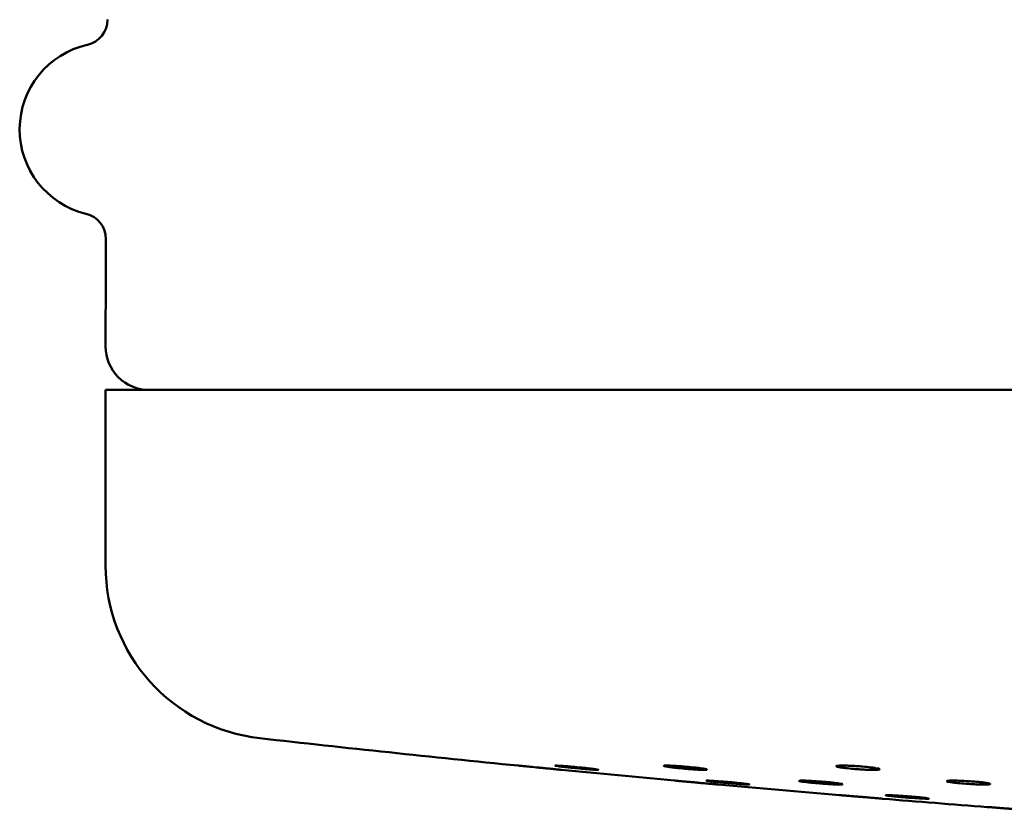
# Model space of a CAD drawing. Units: millimetres. Extents: x 249 to 593, y 494 to 694.
# Drawn here: x 556 to 567, y 623 to 633 of the extents above; entities that cross this region are included whole.
import ezdxf

# ---------------------------------------------------------------- set-up
doc = ezdxf.new("R2010")
doc.units = ezdxf.units.MM
doc.header["$LTSCALE"] = 4
doc.layers.add('Visible Edges(Svedbergs)', color=7, linetype='Continuous', lineweight=50)

msp = doc.modelspace()

# ---------------------------------------------------------------- linework, layer by layer
at = {"layer": 'Visible Edges(Svedbergs)'}
for p, q in [((556.742, 628.25), (591.742, 628.25)), ((556.742, 626.226), (556.742, 628.25))]:
    msp.add_line(p, q, dxfattribs=at)
for centre, radius, start, end in [((556.466, 632.518), 0.3, 282.7921, 359.3609), ((556.753, 631.25), 1, 102.7921, 256.299), ((556.446, 629.987), 0.3, 359.7373, 76.299), ((934.992, 628.25), 378.25, 179.73709, 179.92416), ((557.242, 628.75), 0.5, 179.9241, 270), ((558.742, 626.226), 2, 180, 263.5938), ((585.321, 862.737), 240, 263.58791, 264.30198), ((585.321, 862.737), 240, 264.42106, 264.73363), ((585.321, 862.737), 240, 264.85291, 265.18894), ((585.321, 862.737), 240, 265.30798, 265.59607)]:
    msp.add_arc(centre, radius, start, end, dxfattribs=at)
for points, knots in [([(561.493, 623.923), (561.493, 623.923), (561.498, 623.923), (561.517, 623.921), (561.531, 623.919), (561.567, 623.916), (561.587, 623.914), (561.637, 623.909), (561.669, 623.906), (561.71, 623.902), (561.718, 623.901), (561.731, 623.9), (561.735, 623.899), (561.743, 623.899), (561.747, 623.898), (561.754, 623.897), (561.758, 623.897), (561.77, 623.896), (561.777, 623.895), (561.806, 623.892), (561.828, 623.89), (561.874, 623.886), (561.897, 623.883), (561.94, 623.879), (561.958, 623.877), (561.983, 623.875), (561.989, 623.874), (561.989, 623.874)], [-0.07854567, -0.07854567, -0.07854567, -0.07854567, -0.07002635, -0.07002635, -0.06127861, -0.06127861, -0.053259, -0.053259, -0.0432765, -0.0432765, -0.04075474, -0.04075474, -0.03942107, -0.03942107, -0.03833447, -0.03833447, -0.03709104, -0.03709104, -0.03497326, -0.03497326, -0.0280315, -0.0280315, -0.01957669, -0.01957669, -0.00990224, -0.00990224, 0, 0, 0, 0]), ([(561.927, 623.923), (561.935, 623.923), (561.946, 623.923), (561.979, 623.921), (561.999, 623.919), (562.045, 623.916), (562.069, 623.914), (562.126, 623.909), (562.159, 623.906), (562.201, 623.902), (562.209, 623.901), (562.221, 623.9), (562.226, 623.899), (562.233, 623.899), (562.237, 623.898), (562.244, 623.897), (562.248, 623.897), (562.259, 623.896), (562.265, 623.895), (562.292, 623.892), (562.312, 623.89), (562.351, 623.886), (562.368, 623.883), (562.398, 623.879), (562.409, 623.877), (562.417, 623.875), (562.415, 623.874), (562.407, 623.874), (562.4, 623.874), (562.389, 623.874), (562.359, 623.876), (562.339, 623.878), (562.295, 623.881), (562.272, 623.883), (562.216, 623.888), (562.183, 623.891), (562.142, 623.895), (562.134, 623.896), (562.122, 623.897), (562.117, 623.897), (562.11, 623.898), (562.106, 623.898), (562.099, 623.899), (562.094, 623.9), (562.084, 623.901), (562.077, 623.901), (562.048, 623.904), (562.027, 623.907), (561.988, 623.911), (561.97, 623.913), (561.939, 623.918), (561.927, 623.92), (561.917, 623.922), (561.918, 623.923), (561.926, 623.923), (561.926, 623.923), (561.927, 623.923)], [-0.0785385, -0.0785385, -0.0785385, -0.0785385, -0.0700263, -0.0700263, -0.0612786, -0.0612786, -0.053259, -0.053259, -0.0432765, -0.0432765, -0.0407547, -0.0407547, -0.0394211, -0.0394211, -0.0383345, -0.0383345, -0.037091, -0.037091, -0.0349733, -0.0349733, -0.0280315, -0.0280315, -0.0195767, -0.0195767, -0.0099022, -0.0099022, 0, 0, 0, 0.0078313, 0.0078313, 0.0165333, 0.0165333, 0.0244834, 0.0244834, 0.0344331, 0.0344331, 0.0368478, 0.0368478, 0.038158, 0.038158, 0.0392433, 0.0392433, 0.0405055, 0.0405055, 0.0426495, 0.0426495, 0.0499837, 0.0499837, 0.0580828, 0.0580828, 0.0677804, 0.0677804, 0.0776805, 0.0776805, 0.0785415, 0.0785415, 0.0785415, 0.0785415]), ([(563.201, 623.923), (563.215, 623.923), (563.233, 623.923), (563.277, 623.921), (563.302, 623.919), (563.354, 623.916), (563.381, 623.914), (563.44, 623.909), (563.473, 623.906), (563.512, 623.902), (563.52, 623.901), (563.531, 623.9), (563.535, 623.899), (563.542, 623.899), (563.545, 623.898), (563.552, 623.897), (563.555, 623.897), (563.564, 623.896), (563.57, 623.895), (563.593, 623.892), (563.609, 623.89), (563.637, 623.886), (563.649, 623.883), (563.664, 623.879), (563.666, 623.877), (563.658, 623.875), (563.647, 623.874), (563.631, 623.874), (563.618, 623.874), (563.601, 623.874), (563.56, 623.876), (563.536, 623.878), (563.484, 623.881), (563.458, 623.883), (563.399, 623.888), (563.366, 623.891), (563.327, 623.895), (563.32, 623.896), (563.308, 623.897), (563.305, 623.897), (563.297, 623.898), (563.294, 623.898), (563.288, 623.899), (563.284, 623.9), (563.274, 623.901), (563.269, 623.901), (563.244, 623.904), (563.227, 623.907), (563.197, 623.911), (563.185, 623.913), (563.168, 623.918), (563.165, 623.92), (563.171, 623.922), (563.181, 623.923), (563.198, 623.923), (563.199, 623.923), (563.201, 623.923)], [-0.0785445, -0.0785445, -0.0785445, -0.0785445, -0.0700263, -0.0700263, -0.0612786, -0.0612786, -0.053259, -0.053259, -0.0432765, -0.0432765, -0.0407547, -0.0407547, -0.0394211, -0.0394211, -0.0383345, -0.0383345, -0.037091, -0.037091, -0.0349733, -0.0349733, -0.0280315, -0.0280315, -0.0195767, -0.0195767, -0.0099022, -0.0099022, 0, 0, 0, 0.0078313, 0.0078313, 0.0165333, 0.0165333, 0.0244834, 0.0244834, 0.0344331, 0.0344331, 0.0368478, 0.0368478, 0.038158, 0.038158, 0.0392433, 0.0392433, 0.0405055, 0.0405055, 0.0426495, 0.0426495, 0.0499837, 0.0499837, 0.0580828, 0.0580828, 0.0677804, 0.0677804, 0.0776805, 0.0776805, 0.0785354, 0.0785354, 0.0785354, 0.0785354]), ([(565.227, 623.923), (565.247, 623.923), (565.27, 623.923), (565.322, 623.921), (565.35, 623.919), (565.406, 623.916), (565.433, 623.914), (565.491, 623.909), (565.521, 623.906), (565.555, 623.902), (565.562, 623.901), (565.571, 623.9), (565.574, 623.899), (565.58, 623.899), (565.583, 623.898), (565.588, 623.897), (565.591, 623.897), (565.598, 623.896), (565.602, 623.895), (565.619, 623.892), (565.63, 623.89), (565.647, 623.886), (565.651, 623.883), (565.651, 623.879), (565.644, 623.877), (565.62, 623.875), (565.601, 623.874), (565.578, 623.874), (565.559, 623.874), (565.538, 623.874), (565.489, 623.876), (565.461, 623.878), (565.406, 623.881), (565.38, 623.883), (565.321, 623.888), (565.29, 623.891), (565.256, 623.895), (565.25, 623.896), (565.24, 623.897), (565.237, 623.897), (565.231, 623.898), (565.229, 623.898), (565.223, 623.899), (565.22, 623.9), (565.213, 623.901), (565.208, 623.901), (565.189, 623.904), (565.177, 623.907), (565.16, 623.911), (565.154, 623.913), (565.153, 623.918), (565.158, 623.92), (565.181, 623.922), (565.198, 623.923), (565.223, 623.923), (565.225, 623.923), (565.227, 623.923)], [-0.0785477, -0.0785477, -0.0785477, -0.0785477, -0.0700263, -0.0700263, -0.0612786, -0.0612786, -0.053259, -0.053259, -0.0432765, -0.0432765, -0.0407547, -0.0407547, -0.0394211, -0.0394211, -0.0383345, -0.0383345, -0.037091, -0.037091, -0.0349733, -0.0349733, -0.0280315, -0.0280315, -0.0195767, -0.0195767, -0.0099022, -0.0099022, 0, 0, 0, 0.0078313, 0.0078313, 0.0165333, 0.0165333, 0.0244834, 0.0244834, 0.0344331, 0.0344331, 0.0368478, 0.0368478, 0.038158, 0.038158, 0.0392433, 0.0392433, 0.0405055, 0.0405055, 0.0426495, 0.0426495, 0.0499837, 0.0499837, 0.0580828, 0.0580828, 0.0677804, 0.0677804, 0.0776805, 0.0776805, 0.0785322, 0.0785322, 0.0785322, 0.0785322]), ([(563.293, 623.75), (563.293, 623.75), (563.295, 623.75), (563.306, 623.749), (563.318, 623.748), (563.35, 623.745), (563.368, 623.744), (563.41, 623.74), (563.431, 623.738), (563.474, 623.734), (563.495, 623.732), (563.522, 623.73), (563.527, 623.729), (563.537, 623.728), (563.54, 623.728), (563.547, 623.727), (563.55, 623.727), (563.557, 623.726), (563.561, 623.726), (563.571, 623.725), (563.576, 623.725), (563.606, 623.722), (563.629, 623.72), (563.676, 623.716), (563.698, 623.713), (563.741, 623.71), (563.759, 623.708), (563.784, 623.706), (563.79, 623.705), (563.79, 623.705)], [-0.07866478, -0.07866478, -0.07866478, -0.07866478, -0.07290682, -0.07290682, -0.06394672, -0.06394672, -0.05566994, -0.05566994, -0.04831359, -0.04831359, -0.04191691, -0.04191691, -0.04014352, -0.04014352, -0.0390879, -0.0390879, -0.03815511, -0.03815511, -0.03699539, -0.03699539, -0.03522426, -0.03522426, -0.02789782, -0.02789782, -0.01960189, -0.01960189, -0.00991981, -0.00991981, 0, 0, 0, 0]), ([(563.666, 623.75), (563.671, 623.75), (563.678, 623.75), (563.701, 623.749), (563.719, 623.748), (563.762, 623.745), (563.786, 623.744), (563.834, 623.74), (563.858, 623.738), (563.903, 623.734), (563.925, 623.732), (563.951, 623.73), (563.957, 623.729), (563.966, 623.728), (563.97, 623.728), (563.976, 623.727), (563.979, 623.727), (563.986, 623.726), (563.989, 623.726), (563.998, 623.725), (564.004, 623.725), (564.031, 623.722), (564.052, 623.72), (564.091, 623.716), (564.108, 623.713), (564.138, 623.71), (564.148, 623.708), (564.157, 623.706), (564.155, 623.705), (564.146, 623.705), (564.139, 623.705), (564.128, 623.705), (564.096, 623.707), (564.076, 623.708), (564.031, 623.712), (564.008, 623.713), (563.951, 623.718), (563.918, 623.721), (563.878, 623.724), (563.871, 623.725), (563.86, 623.726), (563.856, 623.726), (563.85, 623.727), (563.847, 623.727), (563.841, 623.728), (563.838, 623.728), (563.829, 623.729), (563.824, 623.73), (563.803, 623.732), (563.787, 623.733), (563.749, 623.737), (563.728, 623.739), (563.691, 623.744), (563.676, 623.746), (563.658, 623.749), (563.655, 623.75), (563.66, 623.75), (563.662, 623.75), (563.666, 623.75)], [-0.0786585, -0.0786585, -0.0786585, -0.0786585, -0.0729068, -0.0729068, -0.0639467, -0.0639467, -0.0556699, -0.0556699, -0.0483136, -0.0483136, -0.0419169, -0.0419169, -0.0401435, -0.0401435, -0.0390879, -0.0390879, -0.0381551, -0.0381551, -0.0369954, -0.0369954, -0.0352243, -0.0352243, -0.0278978, -0.0278978, -0.0196019, -0.0196019, -0.0099198, -0.0099198, 0, 0, 0, 0.0083161, 0.0083161, 0.0169845, 0.0169845, 0.0248806, 0.0248806, 0.0348624, 0.0348624, 0.0370375, 0.0370375, 0.0381824, 0.0381824, 0.0390248, 0.0390248, 0.0400615, 0.0400615, 0.0417517, 0.0417517, 0.0468396, 0.0468396, 0.0554187, 0.0554187, 0.0649562, 0.0649562, 0.0748475, 0.0748475, 0.0786795, 0.0786795, 0.0786795, 0.0786795]), ([(564.759, 623.75), (564.769, 623.75), (564.78, 623.75), (564.814, 623.749), (564.838, 623.748), (564.889, 623.745), (564.916, 623.744), (564.968, 623.74), (564.992, 623.738), (565.037, 623.734), (565.058, 623.732), (565.082, 623.73), (565.088, 623.729), (565.096, 623.728), (565.099, 623.728), (565.105, 623.727), (565.107, 623.727), (565.113, 623.726), (565.116, 623.726), (565.124, 623.725), (565.129, 623.725), (565.152, 623.722), (565.169, 623.72), (565.197, 623.716), (565.209, 623.713), (565.224, 623.71), (565.226, 623.708), (565.218, 623.706), (565.207, 623.705), (565.19, 623.705), (565.177, 623.705), (565.159, 623.705), (565.116, 623.707), (565.091, 623.708), (565.04, 623.712), (565.014, 623.713), (564.955, 623.718), (564.922, 623.721), (564.884, 623.724), (564.877, 623.725), (564.867, 623.726), (564.863, 623.726), (564.858, 623.727), (564.855, 623.727), (564.85, 623.728), (564.847, 623.728), (564.839, 623.729), (564.834, 623.73), (564.816, 623.732), (564.803, 623.733), (564.773, 623.737), (564.757, 623.739), (564.733, 623.744), (564.727, 623.746), (564.725, 623.749), (564.731, 623.75), (564.748, 623.75), (564.753, 623.75), (564.759, 623.75)], [-0.0786637, -0.0786637, -0.0786637, -0.0786637, -0.0729068, -0.0729068, -0.0639467, -0.0639467, -0.0556699, -0.0556699, -0.0483136, -0.0483136, -0.0419169, -0.0419169, -0.0401435, -0.0401435, -0.0390879, -0.0390879, -0.0381551, -0.0381551, -0.0369954, -0.0369954, -0.0352243, -0.0352243, -0.0278978, -0.0278978, -0.0196019, -0.0196019, -0.0099198, -0.0099198, 0, 0, 0, 0.0083161, 0.0083161, 0.0169845, 0.0169845, 0.0248806, 0.0248806, 0.0348624, 0.0348624, 0.0370375, 0.0370375, 0.0381824, 0.0381824, 0.0390248, 0.0390248, 0.0400615, 0.0400615, 0.0417517, 0.0417517, 0.0468396, 0.0468396, 0.0554187, 0.0554187, 0.0649562, 0.0649562, 0.0748475, 0.0748475, 0.0786743, 0.0786743, 0.0786743, 0.0786743]), ([(566.499, 623.75), (566.513, 623.75), (566.528, 623.75), (566.57, 623.749), (566.598, 623.748), (566.654, 623.745), (566.682, 623.744), (566.733, 623.74), (566.757, 623.738), (566.798, 623.734), (566.816, 623.732), (566.838, 623.73), (566.842, 623.729), (566.849, 623.728), (566.851, 623.728), (566.856, 623.727), (566.858, 623.727), (566.863, 623.726), (566.865, 623.726), (566.871, 623.725), (566.875, 623.725), (566.893, 623.722), (566.904, 623.72), (566.92, 623.716), (566.925, 623.713), (566.925, 623.71), (566.918, 623.708), (566.893, 623.706), (566.875, 623.705), (566.851, 623.705), (566.832, 623.705), (566.809, 623.705), (566.758, 623.707), (566.73, 623.708), (566.675, 623.712), (566.649, 623.713), (566.591, 623.718), (566.56, 623.721), (566.527, 623.724), (566.521, 623.725), (566.513, 623.726), (566.51, 623.726), (566.505, 623.727), (566.503, 623.727), (566.498, 623.728), (566.496, 623.728), (566.49, 623.729), (566.486, 623.73), (566.472, 623.732), (566.462, 623.733), (566.441, 623.737), (566.433, 623.739), (566.424, 623.744), (566.426, 623.746), (566.441, 623.749), (566.455, 623.75), (566.482, 623.75), (566.49, 623.75), (566.499, 623.75)], [-0.0786665, -0.0786665, -0.0786665, -0.0786665, -0.0729068, -0.0729068, -0.0639467, -0.0639467, -0.0556699, -0.0556699, -0.0483136, -0.0483136, -0.0419169, -0.0419169, -0.0401435, -0.0401435, -0.0390879, -0.0390879, -0.0381551, -0.0381551, -0.0369954, -0.0369954, -0.0352243, -0.0352243, -0.0278978, -0.0278978, -0.0196019, -0.0196019, -0.0099198, -0.0099198, 0, 0, 0, 0.0083161, 0.0083161, 0.0169845, 0.0169845, 0.0248806, 0.0248806, 0.0348624, 0.0348624, 0.0370375, 0.0370375, 0.0381824, 0.0381824, 0.0390248, 0.0390248, 0.0400615, 0.0400615, 0.0417517, 0.0417517, 0.0468396, 0.0468396, 0.0554187, 0.0554187, 0.0649562, 0.0649562, 0.0748475, 0.0748475, 0.0786715, 0.0786715, 0.0786715, 0.0786715]), ([(565.192, 623.583), (565.192, 623.583), (565.192, 623.583), (565.194, 623.583), (565.201, 623.582), (565.226, 623.58), (565.242, 623.579), (565.28, 623.576), (565.3, 623.574), (565.342, 623.571), (565.362, 623.569), (565.396, 623.566), (565.41, 623.565), (565.429, 623.563), (565.433, 623.563), (565.441, 623.562), (565.443, 623.562), (565.449, 623.562), (565.451, 623.562), (565.457, 623.561), (565.46, 623.561), (565.469, 623.56), (565.474, 623.56), (565.505, 623.557), (565.53, 623.555), (565.577, 623.551), (565.598, 623.549), (565.64, 623.546), (565.658, 623.544), (565.683, 623.542), (565.689, 623.542), (565.689, 623.542)], [-0.07850128, -0.07850128, -0.07850128, -0.07850128, -0.07724448, -0.07724448, -0.06800292, -0.06800292, -0.05939209, -0.05939209, -0.05156267, -0.05156267, -0.04515979, -0.04515979, -0.04091314, -0.04091314, -0.0395768, -0.0395768, -0.03873789, -0.03873789, -0.03796645, -0.03796645, -0.03698078, -0.03698078, -0.03538197, -0.03538197, -0.02759515, -0.02759515, -0.01954935, -0.01954935, -0.00989873, -0.00989873, 0, 0, 0, 0]), ([(565.738, 623.583), (565.74, 623.583), (565.741, 623.583), (565.755, 623.583), (565.772, 623.582), (565.813, 623.58), (565.836, 623.579), (565.885, 623.576), (565.91, 623.574), (565.957, 623.571), (565.979, 623.569), (566.014, 623.566), (566.028, 623.565), (566.046, 623.563), (566.05, 623.563), (566.057, 623.562), (566.059, 623.562), (566.064, 623.562), (566.067, 623.562), (566.072, 623.561), (566.075, 623.561), (566.083, 623.56), (566.087, 623.56), (566.115, 623.557), (566.135, 623.555), (566.171, 623.551), (566.186, 623.549), (566.211, 623.546), (566.218, 623.544), (566.221, 623.542), (566.216, 623.542), (566.205, 623.542), (566.199, 623.542), (566.191, 623.542), (566.171, 623.542), (566.159, 623.543), (566.126, 623.545), (566.102, 623.546), (566.055, 623.549), (566.03, 623.551), (565.987, 623.554), (565.969, 623.555), (565.938, 623.558), (565.926, 623.559), (565.91, 623.56), (565.906, 623.561), (565.899, 623.561), (565.897, 623.561), (565.892, 623.562), (565.889, 623.562), (565.884, 623.563), (565.881, 623.563), (565.872, 623.564), (565.867, 623.564), (565.834, 623.567), (565.809, 623.57), (565.768, 623.574), (565.752, 623.576), (565.729, 623.579), (565.723, 623.581), (565.723, 623.582), (565.728, 623.583), (565.738, 623.583)], [-0.0785012, -0.0785012, -0.0785012, -0.0785012, -0.0772445, -0.0772445, -0.0680029, -0.0680029, -0.0593921, -0.0593921, -0.0515627, -0.0515627, -0.0451598, -0.0451598, -0.0409131, -0.0409131, -0.0395768, -0.0395768, -0.0387379, -0.0387379, -0.0379665, -0.0379665, -0.0369808, -0.0369808, -0.035382, -0.035382, -0.0275952, -0.0275952, -0.0195493, -0.0195493, -0.0098987, -0.0098987, 0, 0, 0, 0.0054096, 0.0054096, 0.0111212, 0.0111212, 0.019524, 0.019524, 0.0270756, 0.0270756, 0.032582, 0.032582, 0.0362887, 0.0362887, 0.0375555, 0.0375555, 0.0383789, 0.0383789, 0.0391561, 0.0391561, 0.040178, 0.040178, 0.0418979, 0.0418979, 0.0512574, 0.0512574, 0.0600862, 0.0600862, 0.0698646, 0.0698646, 0.0784948, 0.0784948, 0.0784948, 0.0784948]), ([(566.892, 623.446), (566.892, 623.446), (566.893, 623.446), (566.897, 623.446), (566.906, 623.445), (566.932, 623.443), (566.949, 623.442), (566.989, 623.439), (567.01, 623.437), (567.052, 623.434), (567.072, 623.432), (567.105, 623.43), (567.118, 623.429), (567.134, 623.428), (567.138, 623.427), (567.144, 623.427), (567.146, 623.427), (567.15, 623.426), (567.152, 623.426), (567.157, 623.426), (567.16, 623.426), (567.167, 623.425), (567.173, 623.425), (567.205, 623.422), (567.232, 623.42), (567.279, 623.417), (567.3, 623.415), (567.341, 623.412), (567.359, 623.41), (567.384, 623.409), (567.39, 623.408), (567.39, 623.408)], [-0.078621, -0.078621, -0.078621, -0.078621, -0.07599574, -0.07599574, -0.0668184, -0.0668184, -0.0582793, -0.0582793, -0.05056115, -0.05056115, -0.04421142, -0.04421142, -0.0404225, -0.0404225, -0.03930499, -0.03930499, -0.03861907, -0.03861907, -0.0379981, -0.0379981, -0.03720429, -0.03720429, -0.03564179, -0.03564179, -0.02729486, -0.02729486, -0.01956424, -0.01956424, -0.00991435, -0.00991435, 0, 0, 0, 0])]:
    msp.add_open_spline(points, degree=3, knots=knots, dxfattribs=at)

doc.saveas('drawing.dxf')
